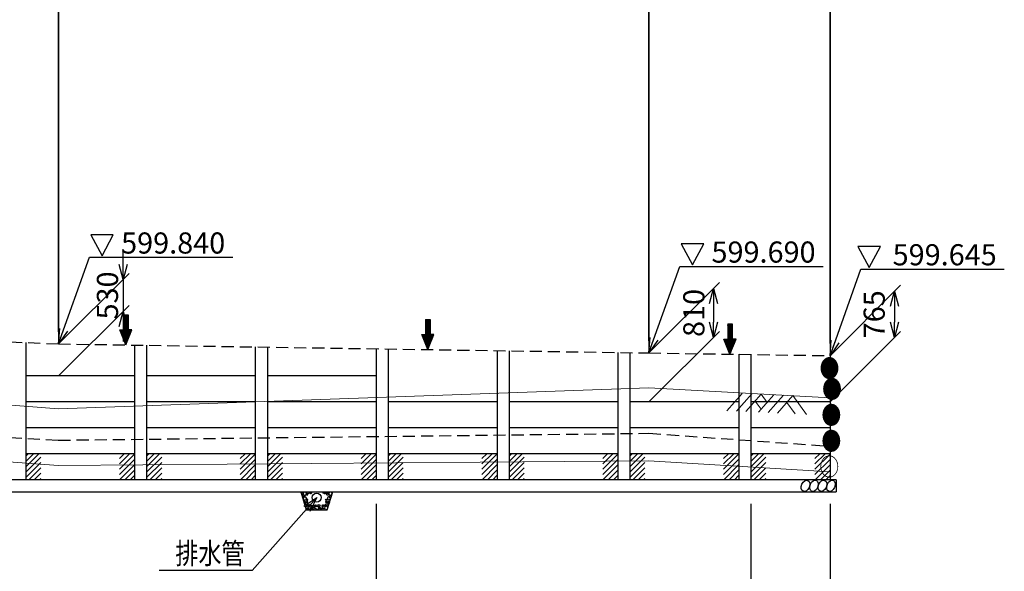
# Model space of a CAD drawing. Units: millimetres. Extents: x 2500613 to 5590118, y 556159 to 950813.
# Drawn here: x 2573394 to 2589690, y 567963 to 577100 of the extents above; entities that cross this region are included whole.
import ezdxf

# ---------------------------------------------------------------- set-up
doc = ezdxf.new("R2010")
doc.units = ezdxf.units.MM
doc.header["$LTSCALE"] = 20
doc.header["$MEASUREMENT"] = 0
doc.linetypes.add('DASHED', pattern=[0.75, 0.5, -0.25])
for name, color, linetype, lineweight in [('C-BGD', 7, 'Continuous', 13), ('C-STR', 1, 'Continuous', 25), ('C-STR-TXT', 7, 'Continuous', 25), ('D-STR', 1, 'Continuous', 25)]:
    doc.layers.add(name, color=color, linetype=linetype, lineweight=lineweight)
doc.layers.add('C-STR-DIM', color=7, linetype='Continuous')
doc.layers.add('D-STR-DIM', color=7, linetype='Continuous')
doc.styles.get("Standard").update_dxf_attribs({"font": 'MS Gothic.ttf'})
doc.dimstyles.new('GEO', dxfattribs={"dimscale": 100, "dimtxt": 3.5, "dimasz": 2.5, "dimexe": 1, "dimexo": 2, "dimgap": 1, "dimtad": 3, "dimdec": 0, "dimdsep": 46, "dimtxsty": 'Standard', "dimblk": 'OPEN30', "dimcen": 1.5, "dimclrd": 7, "dimclre": 7, "dimclrt": 7, "dimaunit": 1, "dimadec": 4, "dimazin": 0, "dimtfac": 1, "dimtdec": 0, "dimtmove": 2, "dimatfit": 3, "dimldrblk": 'OPEN30', "dimfxl": 0, "dimtvp": 1, "dimtolj": 1, "dimtzin": 0, "dimarcsym": 0})
doc.dimstyles.new('GEO0', dxfattribs={"dimscale": 100, "dimtxt": 3.5, "dimasz": 2.5, "dimexe": 1, "dimexo": 0, "dimgap": 1, "dimtad": 3, "dimdec": 0, "dimdsep": 46, "dimtxsty": 'Standard', "dimblk": 'OPEN30', "dimcen": 1.5, "dimclrd": 7, "dimclre": 7, "dimclrt": 7, "dimaunit": 1, "dimadec": 4, "dimazin": 0, "dimtfac": 1, "dimtdec": 0, "dimtmove": 2, "dimatfit": 3, "dimldrblk": 'OPEN30', "dimfxl": 0, "dimtvp": 1, "dimtolj": 1, "dimtzin": 0, "dimarcsym": 0})

# ---------------------------------------------------------------- blocks, each defined once
blk = doc.blocks.new('_Open30')
at = {"color": 0, "lineweight": -2}
for p, q in [((-1, 0.268), (0, 0)), ((0, 0), (-1, -0.268)), ((0, 0), (-1, 0))]:
    blk.add_line(p, q, dxfattribs=at)
blk = doc.blocks.new('*D84')
at = {"layer": 'C-STR-DIM', "color": 7, "lineweight": -2}
for p, q in [((2544734, 573189), (2544734, 579806)), ((2544984, 579706), (2573787, 579706)), ((2574037, 571929), (2574037, 579806))]:
    blk.add_line(p, q, dxfattribs=at)
at = {"layer": 'DEFPOINTS', "color": 0}
for p in [(2574037, 579706), (2544734, 572989), (2574037, 571729)]:
    blk.add_point(p, dxfattribs=at)
at = {"layer": 'C-STR-DIM', "color": 7, "lineweight": -2, "xscale": 250, "yscale": 250, "zscale": 250, "rotation": 180}
blk.add_blockref('_Open30', (2544734, 579706), dxfattribs=at)
at = {"layer": 'C-STR-DIM', "color": 7, "lineweight": -2, "xscale": 250, "yscale": 250, "zscale": 250}
blk.add_blockref('_Open30', (2574037, 579706), dxfattribs=at)
at = {"layer": 'C-STR-DIM', "color": 7, "insert": (2559386, 580013), "char_height": 350, "attachment_point": 5}
blk.add_mtext('\\A1;{\\f?? ????|b0|i0|c0|p49; }曲線区間 AR={\\f?? ????|b0|i0|c0|p49;129.6}m', dxfattribs=at)
blk = doc.blocks.new('*D85')
at = {"layer": 'C-STR-DIM', "color": 7, "lineweight": -2}
for p, q in [((2574037, 571929), (2574037, 579806)), ((2586556, 579706), (2574287, 579706)), ((2586806, 571734), (2586806, 579806))]:
    blk.add_line(p, q, dxfattribs=at)
at = {"layer": 'DEFPOINTS', "color": 0}
for p in [(2574037, 579706), (2574037, 571729), (2586806, 571534)]:
    blk.add_point(p, dxfattribs=at)
at = {"layer": 'C-STR-DIM', "color": 7, "lineweight": -2, "xscale": 250, "yscale": 250, "zscale": 250, "rotation": 180}
blk.add_blockref('_Open30', (2574037, 579706), dxfattribs=at)
at = {"layer": 'C-STR-DIM', "color": 7, "lineweight": -2, "xscale": 250, "yscale": 250, "zscale": 250}
blk.add_blockref('_Open30', (2586806, 579706), dxfattribs=at)
at = {"layer": 'C-STR-DIM', "color": 7, "insert": (2580422, 580013), "char_height": 350, "attachment_point": 5}
blk.add_mtext('\\A1;{\\f?? ????|b0|i0|c0|p49; }直線区間', dxfattribs=at)
blk = doc.blocks.new('*D87')
at = {"layer": 'C-STR-DIM', "color": 7, "lineweight": -2}
for p, q in [((2583808, 571779), (2583808, 580806)), ((2586806, 571734), (2586806, 580806)), ((2584058, 580706), (2586556, 580706))]:
    blk.add_line(p, q, dxfattribs=at)
at = {"layer": 'DEFPOINTS', "color": 0}
for p in [(2586806, 580706), (2583808, 571579), (2586806, 571534)]:
    blk.add_point(p, dxfattribs=at)
at = {"layer": 'C-STR-DIM', "color": 7, "lineweight": -2, "xscale": 250, "yscale": 250, "zscale": 250, "rotation": 180}
blk.add_blockref('_Open30', (2583808, 580706), dxfattribs=at)
at = {"layer": 'C-STR-DIM', "color": 7, "lineweight": -2, "xscale": 250, "yscale": 250, "zscale": 250}
blk.add_blockref('_Open30', (2586806, 580706), dxfattribs=at)
at = {"layer": 'C-STR-DIM', "color": 7, "insert": (2585307, 580981), "char_height": 350, "attachment_point": 5}
blk.add_mtext('\\A1;2998', dxfattribs=at)
blk = doc.blocks.new('*D88')
at = {"layer": 'C-STR-DIM', "color": 7, "lineweight": -2}
for p, q in [((2574037, 571929), (2574037, 580806)), ((2583808, 571779), (2583808, 580806)), ((2574287, 580706), (2583558, 580706))]:
    blk.add_line(p, q, dxfattribs=at)
at = {"layer": 'DEFPOINTS', "color": 0}
for p in [(2583808, 580706), (2574037, 571729), (2583808, 571579)]:
    blk.add_point(p, dxfattribs=at)
at = {"layer": 'C-STR-DIM', "color": 7, "lineweight": -2, "xscale": 250, "yscale": 250, "zscale": 250, "rotation": 180}
blk.add_blockref('_Open30', (2574037, 580706), dxfattribs=at)
at = {"layer": 'C-STR-DIM', "color": 7, "lineweight": -2, "xscale": 250, "yscale": 250, "zscale": 250}
blk.add_blockref('_Open30', (2583808, 580706), dxfattribs=at)
at = {"layer": 'C-STR-DIM', "color": 7, "insert": (2578923, 580981), "char_height": 350, "attachment_point": 5}
blk.add_mtext('\\A1;9771', dxfattribs=at)
blk = doc.blocks.new('*D89')
at = {"layer": 'C-STR-DIM', "color": 7, "lineweight": -2}
for p, q in [((2564244, 572349), (2564244, 580806)), ((2574037, 571929), (2574037, 580806)), ((2564494, 580706), (2573787, 580706))]:
    blk.add_line(p, q, dxfattribs=at)
at = {"layer": 'DEFPOINTS', "color": 0}
for p in [(2574037, 580706), (2564244, 572149), (2574037, 571729)]:
    blk.add_point(p, dxfattribs=at)
at = {"layer": 'C-STR-DIM', "color": 7, "lineweight": -2, "xscale": 250, "yscale": 250, "zscale": 250, "rotation": 180}
blk.add_blockref('_Open30', (2564244, 580706), dxfattribs=at)
at = {"layer": 'C-STR-DIM', "color": 7, "lineweight": -2, "xscale": 250, "yscale": 250, "zscale": 250}
blk.add_blockref('_Open30', (2574037, 580706), dxfattribs=at)
at = {"layer": 'C-STR-DIM', "color": 7, "insert": (2569141, 580981), "char_height": 350, "attachment_point": 5}
blk.add_mtext('\\A1;9793', dxfattribs=at)
blk = doc.blocks.new('*D111')
at = {"layer": 'C-STR-DIM', "color": 7, "linetype": 'Continuous', "lineweight": -2}
for p, q in [((2575105, 573047), (2575105, 573297)), ((2574037, 571729), (2575205, 572897)), ((2575105, 572797), (2575105, 572267)), ((2574037, 571199), (2575205, 572367)), ((2575105, 572017), (2575105, 571767))]:
    blk.add_line(p, q, dxfattribs=at)
at = {"layer": 'DEFPOINTS', "color": 0, "linetype": 'Continuous'}
for p in [(2575105, 572267), (2574037, 571729), (2574037, 571199)]:
    blk.add_point(p, dxfattribs=at)
at = {"layer": 'C-STR-DIM', "color": 7, "linetype": 'Continuous', "lineweight": -2, "xscale": 250, "yscale": 250, "zscale": 250}
for p, rotation in [((2575105, 572797), 270), ((2575105, 572267), 90)]:
    blk.add_blockref('_Open30', p, dxfattribs=dict(at, rotation=rotation))
at = {"layer": 'C-STR-DIM', "color": 7, "linetype": 'Continuous', "insert": (2574847, 572532), "char_height": 350, "attachment_point": 5, "rotation": 90}
blk.add_mtext('\\A1;530', dxfattribs=at)
blk = doc.blocks.new('sfdgdfg')
at = {"color": 7}
for p, q in [((-77318, -13109, -45), (-77692, -13109, -45)), ((-77692, -13109, -45), (-77505, -13456, -45)), ((-77505, -13456, -45), (-77318, -13109, -45))]:
    blk.add_line(p, q, dxfattribs=at)
blk = doc.blocks.new('*D112')
at = {"layer": 'C-STR-DIM', "color": 7, "linetype": 'Continuous', "lineweight": -2}
for p, q in [((2583808, 571579), (2584976, 572747)), ((2584876, 572397), (2584876, 572087)), ((2583808, 570769), (2584976, 571937))]:
    blk.add_line(p, q, dxfattribs=at)
at = {"layer": 'DEFPOINTS', "color": 0, "linetype": 'Continuous'}
for p in [(2584876, 571837), (2583808, 571579), (2583808, 570769)]:
    blk.add_point(p, dxfattribs=at)
at = {"layer": 'C-STR-DIM', "color": 7, "linetype": 'Continuous', "lineweight": -2, "xscale": 250, "yscale": 250, "zscale": 250}
for p, rotation in [((2584876, 572647), 90), ((2584876, 571837), 270)]:
    blk.add_blockref('_Open30', p, dxfattribs=dict(at, rotation=rotation))
at = {"layer": 'C-STR-DIM', "color": 7, "linetype": 'Continuous', "insert": (2584552, 572242), "char_height": 350, "attachment_point": 5, "rotation": 90}
blk.add_mtext('\\A1;810', dxfattribs=at)
blk = doc.blocks.new('*D113')
at = {"layer": 'C-STR-DIM', "color": 7, "linetype": 'Continuous', "lineweight": -2}
for p, q in [((2586806, 571534), (2587974, 572702)), ((2587874, 572352), (2587874, 572087)), ((2586806, 570769), (2587974, 571937))]:
    blk.add_line(p, q, dxfattribs=at)
at = {"layer": 'DEFPOINTS', "color": 0, "linetype": 'Continuous'}
for p in [(2587874, 571837), (2586806, 571534), (2586806, 570769)]:
    blk.add_point(p, dxfattribs=at)
at = {"layer": 'C-STR-DIM', "color": 7, "linetype": 'Continuous', "lineweight": -2, "xscale": 250, "yscale": 250, "zscale": 250}
for p, rotation in [((2587874, 572602), 90), ((2587874, 571837), 270)]:
    blk.add_blockref('_Open30', p, dxfattribs=dict(at, rotation=rotation))
at = {"layer": 'C-STR-DIM', "color": 7, "linetype": 'Continuous', "insert": (2587537, 572220), "char_height": 350, "attachment_point": 5, "rotation": 90}
blk.add_mtext('\\A1;765', dxfattribs=at)
blk = doc.blocks.new('*D128')
at = {"layer": 'C-STR-DIM', "color": 7, "lineweight": -2}
for p, q in [((2569494, 569079), (2569494, 557247)), ((2579294, 569079), (2579294, 557247)), ((2569744, 557347), (2579044, 557347))]:
    blk.add_line(p, q, dxfattribs=at)
at = {"layer": 'DEFPOINTS', "color": 0}
for p in [(2569494, 569279), (2579294, 569279), (2579294, 557347)]:
    blk.add_point(p, dxfattribs=at)
at = {"layer": 'C-STR-DIM', "color": 7, "lineweight": -2, "xscale": 250, "yscale": 250, "zscale": 250, "rotation": 180}
blk.add_blockref('_Open30', (2569494, 557347), dxfattribs=at)
at = {"layer": 'C-STR-DIM', "color": 7, "lineweight": -2, "xscale": 250, "yscale": 250, "zscale": 250}
blk.add_blockref('_Open30', (2579294, 557347), dxfattribs=at)
at = {"layer": 'C-STR-DIM', "color": 7, "insert": (2574394, 557622), "char_height": 350, "attachment_point": 5}
blk.add_mtext('\\A1;9800', dxfattribs=at)
blk = doc.blocks.new('*D129')
at = {"layer": 'C-STR-DIM', "color": 7, "lineweight": -2}
for p, q in [((2579294, 569079), (2579294, 557247)), ((2585494, 569079), (2585494, 557247)), ((2579544, 557347), (2585244, 557347))]:
    blk.add_line(p, q, dxfattribs=at)
at = {"layer": 'DEFPOINTS', "color": 0}
for p in [(2579294, 569279), (2585494, 569279), (2585494, 557347)]:
    blk.add_point(p, dxfattribs=at)
at = {"layer": 'C-STR-DIM', "color": 7, "lineweight": -2, "xscale": 250, "yscale": 250, "zscale": 250, "rotation": 180}
blk.add_blockref('_Open30', (2579294, 557347), dxfattribs=at)
at = {"layer": 'C-STR-DIM', "color": 7, "lineweight": -2, "xscale": 250, "yscale": 250, "zscale": 250}
blk.add_blockref('_Open30', (2585494, 557347), dxfattribs=at)
at = {"layer": 'C-STR-DIM', "color": 7, "insert": (2582394, 557622), "char_height": 350, "attachment_point": 5}
blk.add_mtext('\\A1;6200', dxfattribs=at)
blk = doc.blocks.new('*D130')
at = {"layer": 'C-STR-DIM', "color": 7, "lineweight": -2}
for p, q in [((2585494, 569079), (2585494, 557247)), ((2586806, 569079), (2586806, 557247)), ((2585744, 557347), (2586556, 557347))]:
    blk.add_line(p, q, dxfattribs=at)
at = {"layer": 'DEFPOINTS', "color": 0}
for p in [(2585494, 569279), (2586806, 569279), (2586806, 557347)]:
    blk.add_point(p, dxfattribs=at)
at = {"layer": 'C-STR-DIM', "color": 7, "lineweight": -2, "xscale": 250, "yscale": 250, "zscale": 250, "rotation": 180}
blk.add_blockref('_Open30', (2585494, 557347), dxfattribs=at)
at = {"layer": 'C-STR-DIM', "color": 7, "lineweight": -2, "xscale": 250, "yscale": 250, "zscale": 250}
blk.add_blockref('_Open30', (2586806, 557347), dxfattribs=at)
at = {"layer": 'C-STR-DIM', "color": 7, "insert": (2586150, 557622), "char_height": 350, "attachment_point": 5}
blk.add_mtext('\\A1;1312', dxfattribs=at)

msp = doc.modelspace()

# ---------------------------------------------------------------- linework, layer by layer
at = {"layer": 'C-BGD', "ltscale": 0.5}
for p, q in [((2585354, 570910.6), (2585100.5, 570621.9)), ((2585510.8, 570903.4), (2585257.3, 570614.7)), ((2585667.6, 570896.2), (2585414.1, 570607.5)), ((2585876.9, 570886.5), (2585623.4, 570597.9)), ((2585667.6, 570896.2), (2585766.2, 570760.5)), ((2586033.7, 570879.4), (2585780.2, 570590.7)), ((2586190.5, 570872.2), (2585937, 570583.5)), ((2586190.5, 570872.2), (2586416.5, 570561.5)), ((2585568.7, 570783.5), (2585667.3, 570647.9)), ((2586091.6, 570759.5), (2586229.4, 570570.1))]:
    msp.add_line(p, q, dxfattribs=at)
at = {"layer": 'C-BGD'}
msp.add_lwpolyline([(2523494.3, 573154.2), (2524465.3, 572886.2), (2527436.3, 571123.3), (2530522.3, 572678.3), (2534648.3, 572550.7), (2544734.3, 571637.8), (2554508.3, 570972.6), (2564244.3, 571416.1), (2574037.3, 570656.1), (2583808.3, 571003), (2586806.3, 570837.2)], dxfattribs=at)
at = {"layer": 'C-BGD', "color": 6}
msp.add_lwpolyline([(2523494.3, 571581.5), (2524465.3, 571228.8), (2527436.3, 570277.9), (2530522.3, 571405.9), (2534648.3, 571012.4), (2544734.3, 570524), (2554508.3, 569766), (2564244.3, 570432), (2574037.3, 569713.2), (2583808.3, 569791.9), (2586806.3, 569612.4)], dxfattribs=at)
at = {"layer": 'C-STR'}
for p, q in [((2573494.3, 569693.3), (2573710.4, 569909.4)), ((2573494.3, 569781.7), (2573622, 569909.4)), ((2573494.3, 569870.1), (2573533.6, 569909.4)), ((2575044.3, 569740.7), (2575213, 569909.4)), ((2575044.3, 569829.1), (2575124.6, 569909.4)), ((2575044.3, 569652.3), (2575294.3, 569902.3)), ((2575494.3, 569693.3), (2575710.4, 569909.4)), ((2575494.3, 569781.7), (2575622, 569909.4)), ((2575494.3, 569870.1), (2575533.6, 569909.4)), ((2577044.3, 569740.7), (2577213, 569909.4)), ((2577044.3, 569829.1), (2577124.6, 569909.4)), ((2577044.3, 569652.3), (2577294.3, 569902.3)), ((2577494.3, 569693.3), (2577710.4, 569909.4)), ((2577494.3, 569781.7), (2577622, 569909.4)), ((2577494.3, 569870.1), (2577533.6, 569909.4)), ((2579044.3, 569740.7), (2579213, 569909.4)), ((2579044.3, 569829.1), (2579124.6, 569909.4)), ((2579044.3, 569652.3), (2579294.3, 569902.3)), ((2579494.3, 569871.1), (2579532.6, 569909.4)), ((2579494.3, 569782.7), (2579621, 569909.4)), ((2579494.3, 569694.3), (2579709.4, 569909.4)), ((2581043.3, 569829.1), (2581123.6, 569909.4)), ((2581043.3, 569740.7), (2581212, 569909.4)), ((2581043.3, 569652.3), (2581293.3, 569902.3)), ((2581494.3, 569871.1), (2581532.6, 569909.4)), ((2581494.3, 569782.7), (2581621, 569909.4)), ((2581494.3, 569694.3), (2581709.4, 569909.4)), ((2583043.3, 569829.1), (2583123.6, 569909.4)), ((2583043.3, 569740.7), (2583212, 569909.4)), ((2583043.3, 569652.3), (2583293.3, 569902.3)), ((2583494.3, 569871.1), (2583532.6, 569909.4)), ((2583494.3, 569782.7), (2583621, 569909.4)), ((2583494.3, 569694.3), (2583709.4, 569909.4)), ((2585043.3, 569829.1), (2585123.6, 569909.4)), ((2585043.3, 569740.7), (2585212, 569909.4)), ((2585043.3, 569652.3), (2585293.3, 569902.3)), ((2585494.3, 569870.1), (2585533.6, 569909.4)), ((2585494.3, 569781.7), (2585622, 569909.4)), ((2585494.3, 569693.3), (2585710.4, 569909.4)), ((2586556.3, 569829.1), (2586636.6, 569909.4)), ((2586556.3, 569740.7), (2586725, 569909.4)), ((2586556.3, 569652.3), (2586806.3, 569902.3)), ((2573494.3, 569604.9), (2573744.3, 569854.9)), ((2573494.3, 569516.5), (2573744.3, 569766.5)), ((2575044.3, 569563.9), (2575294.3, 569813.9)), ((2575048.1, 569479.4), (2575294.3, 569725.5)), ((2575494.3, 569604.9), (2575744.3, 569854.9)), ((2575494.3, 569516.5), (2575744.3, 569766.5)), ((2577044.3, 569563.9), (2577294.3, 569813.9)), ((2577048.1, 569479.4), (2577294.3, 569725.5)), ((2577494.3, 569604.9), (2577744.3, 569854.9)), ((2577494.3, 569516.5), (2577744.3, 569766.5)), ((2579044.3, 569563.9), (2579294.3, 569813.9)), ((2579048.1, 569479.4), (2579294.3, 569725.5)), ((2579493.3, 569604.9), (2579743.3, 569854.9)), ((2579493.3, 569516.5), (2579743.3, 569766.5)), ((2581043.3, 569563.9), (2581293.3, 569813.9)), ((2581047.1, 569479.4), (2581293.3, 569725.5)), ((2581494.3, 569605.9), (2581743.3, 569854.9)), ((2581494.3, 569517.5), (2581743.3, 569766.5)), ((2583043.3, 569563.9), (2583293.3, 569813.9)), ((2583047.1, 569479.4), (2583293.3, 569725.5)), ((2583494.3, 569605.9), (2583743.3, 569854.9)), ((2583494.3, 569517.5), (2583743.3, 569766.5)), ((2585043.3, 569563.9), (2585293.3, 569813.9)), ((2585047.1, 569479.4), (2585293.3, 569725.5)), ((2585494.3, 569604.9), (2585744.3, 569854.9)), ((2585494.3, 569516.5), (2585744.3, 569766.5)), ((2586556.3, 569563.9), (2586806.3, 569813.9)), ((2586560.1, 569479.4), (2586806.3, 569725.5)), ((2573545.5, 569479.4), (2573744.3, 569678.1)), ((2573633.9, 569479.4), (2573744.3, 569589.8)), ((2575136.5, 569479.4), (2575294.3, 569637.2)), ((2575224.9, 569479.4), (2575294.3, 569548.8)), ((2575545.5, 569479.4), (2575744.3, 569678.1)), ((2575633.9, 569479.4), (2575744.3, 569589.8)), ((2577136.5, 569479.4), (2577294.3, 569637.2)), ((2577224.9, 569479.4), (2577294.3, 569548.8)), ((2577545.5, 569479.4), (2577744.3, 569678.1)), ((2577633.9, 569479.4), (2577744.3, 569589.8)), ((2579136.5, 569479.4), (2579294.3, 569637.2)), ((2579224.9, 569479.4), (2579294.3, 569548.8)), ((2579544.5, 569479.4), (2579743.3, 569678.1)), ((2579632.9, 569479.4), (2579743.3, 569589.8)), ((2581135.5, 569479.4), (2581293.3, 569637.2)), ((2581223.9, 569479.4), (2581293.3, 569548.8)), ((2581544.5, 569479.4), (2581743.3, 569678.1)), ((2581632.9, 569479.4), (2581743.3, 569589.8)), ((2583135.5, 569479.4), (2583293.3, 569637.2)), ((2583223.9, 569479.4), (2583293.3, 569548.8)), ((2583544.5, 569479.4), (2583743.3, 569678.1)), ((2583632.9, 569479.4), (2583743.3, 569589.8)), ((2585135.5, 569479.4), (2585293.3, 569637.2)), ((2585223.9, 569479.4), (2585293.3, 569548.8)), ((2585545.5, 569479.4), (2585744.3, 569678.1)), ((2585633.9, 569479.4), (2585744.3, 569589.8)), ((2586648.5, 569479.4), (2586806.3, 569637.2)), ((2586736.9, 569479.4), (2586806.3, 569548.8)), ((2573722.3, 569479.4), (2573744.3, 569501.4)), ((2575722.3, 569479.4), (2575744.3, 569501.4)), ((2577722.3, 569479.4), (2577744.3, 569501.4)), ((2579721.3, 569479.4), (2579743.3, 569501.4)), ((2581721.3, 569479.4), (2581743.3, 569501.4)), ((2583721.3, 569479.4), (2583743.3, 569501.4)), ((2585722.3, 569479.4), (2585744.3, 569501.4)), ((2586906.3, 569479.4), (2586906.3, 569279.4)), ((2578045.2, 569279.4), (2578135.2, 568979.4)), ((2578045.2, 569279.4), (2578575.2, 569279.4)), ((2578055.5, 569261.2), (2578059.9, 569268)), ((2578059.9, 569251.4), (2578055.5, 569261.2)), ((2578074.7, 569269.6), (2578059.9, 569268)), ((2578059.9, 569251.4), (2578068.8, 569247.3)), ((2578068.8, 569247.3), (2578078.2, 569249.1)), ((2578082.4, 569226.5), (2578073.1, 569222.6)), ((2578073.1, 569222.6), (2578073.8, 569217.8)), ((2578082.8, 569264.6), (2578074.7, 569269.6)), ((2578078.2, 569249.1), (2578081.4, 569252.4)), ((2578081.4, 569252.4), (2578083.8, 569260.3)), ((2578111.6, 569221.1), (2578082.4, 569226.5)), ((2578083.8, 569260.3), (2578082.8, 569264.6)), ((2578090.4, 569249.7), (2578095.6, 569268.1)), ((2578097.1, 569231.4), (2578090.4, 569249.7)), ((2578095.6, 569268.1), (2578102.7, 569274.1)), ((2578097.1, 569231.4), (2578115.8, 569220.9)), ((2578102.7, 569274.1), (2578118.8, 569277.5)), ((2578115.8, 569220.9), (2578130.1, 569228.6)), ((2578118.8, 569277.5), (2578127.1, 569274.8)), ((2578127.1, 569274.8), (2578135.9, 569257.8)), ((2578135.9, 569257.8), (2578130.1, 569228.6)), ((2578135.7, 569240.8), (2578140.2, 569247.5)), ((2578140.2, 569231), (2578135.7, 569240.8)), ((2578154.9, 569249.2), (2578140.2, 569247.5)), ((2578140.2, 569231), (2578149, 569226.9)), ((2578150.5, 569274), (2578141.2, 569270.1)), ((2578141.2, 569270.1), (2578141.9, 569265.2)), ((2578141.9, 569265.2), (2578151.9, 569255.6)), ((2578149, 569226.9), (2578158.4, 569228.7)), ((2578179.8, 569268.6), (2578150.5, 569274)), ((2578151.9, 569255.6), (2578160.8, 569251.9)), ((2578163.1, 569244.1), (2578154.9, 569249.2)), ((2578158.4, 569228.7), (2578161.7, 569232)), ((2578160.8, 569251.9), (2578171.2, 569251.4)), ((2578161.7, 569232), (2578164.1, 569239.8)), ((2578164.1, 569239.8), (2578163.1, 569244.1)), ((2578171.2, 569251.4), (2578185.5, 569256.7)), ((2578188.1, 569261.4), (2578179.8, 569268.6)), ((2578185.5, 569256.7), (2578188.1, 569261.4)), ((2578192.1, 569267.6), (2578193.8, 569271.7)), ((2578196, 569257.4), (2578192.1, 569267.6)), ((2578193.8, 569271.7), (2578200.5, 569277.1)), ((2578208.6, 569250.3), (2578196, 569257.4)), ((2578200.5, 569277.1), (2578205.5, 569278.3)), ((2578205.5, 569278.3), (2578216.6, 569273.7)), ((2578208.6, 569250.3), (2578220.2, 569249.1)), ((2578216.6, 569273.7), (2578226.2, 569258.5)), ((2578220.2, 569249.1), (2578226.2, 569258.5)), ((2578415.5, 569268), (2578417.2, 569272.1)), ((2578419.4, 569257.8), (2578415.5, 569268)), ((2578417.2, 569272.1), (2578424, 569277.5)), ((2578432, 569250.6), (2578419.4, 569257.8)), ((2578424, 569277.5), (2578429, 569278.6)), ((2578429, 569278.6), (2578440, 569274)), ((2578432, 569250.6), (2578443.6, 569249.4)), ((2578440, 569274), (2578449.6, 569258.8)), ((2578443.6, 569249.4), (2578449.6, 569258.8)), ((2578448.6, 569267.9), (2578453.1, 569274.7)), ((2578453.1, 569258.1), (2578448.6, 569267.9)), ((2578467.9, 569276.3), (2578453.1, 569274.7)), ((2578453.1, 569258.1), (2578461.9, 569254)), ((2578461.9, 569254), (2578471.3, 569255.8)), ((2578475.8, 569250.1), (2578466.5, 569246.2)), ((2578466.5, 569246.2), (2578467.2, 569241.4)), ((2578467.2, 569241.4), (2578477.2, 569231.7)), ((2578476, 569271.3), (2578467.9, 569276.3)), ((2578471.3, 569255.8), (2578474.6, 569259.1)), ((2578474.6, 569259.1), (2578477, 569267)), ((2578505, 569244.7), (2578475.8, 569250.1)), ((2578477, 569267), (2578476, 569271.3)), ((2578477.2, 569231.7), (2578486.1, 569228.1)), ((2578482.7, 569265.1), (2578487.1, 569271.9)), ((2578487.1, 569255.3), (2578482.7, 569265.1)), ((2578485.2, 568979.4), (2578575.2, 569279.4)), ((2578486.1, 569228.1), (2578496.5, 569227.6)), ((2578501.9, 569273.6), (2578487.1, 569271.9)), ((2578487.1, 569255.3), (2578496, 569251.2)), ((2578496, 569251.2), (2578505.4, 569253)), ((2578496.5, 569227.6), (2578510.8, 569232.9)), ((2578510, 569268.5), (2578501.9, 569273.6)), ((2578513.3, 569237.5), (2578505, 569244.7)), ((2578505.4, 569253), (2578508.6, 569256.4)), ((2578508.6, 569256.4), (2578511, 569264.2)), ((2578511, 569264.2), (2578510, 569268.5)), ((2578510.8, 569232.9), (2578513.3, 569237.5)), ((2578512.6, 569251.1), (2578517.7, 569269.5)), ((2578519.2, 569232.8), (2578512.6, 569251.1)), ((2578517.7, 569269.5), (2578524.9, 569275.5)), ((2578519.2, 569232.8), (2578538, 569222.3)), ((2578524.9, 569275.5), (2578541, 569278.9)), ((2578538, 569222.3), (2578552.3, 569230)), ((2578541, 569278.9), (2578549.3, 569276.2)), ((2578549.3, 569276.2), (2578558, 569259.2)), ((2578558, 569259.2), (2578552.3, 569230)), ((2578073.8, 569217.8), (2578083.8, 569208.1)), ((2578083.8, 569208.1), (2578092.7, 569204.5)), ((2578088.9, 569168.3), (2578094.1, 569186.7)), ((2578095.6, 569150), (2578088.9, 569168.3)), ((2578092.7, 569204.5), (2578103.1, 569204)), ((2578094.1, 569186.7), (2578101.3, 569192.6)), ((2578095.6, 569150), (2578114.4, 569139.5)), ((2578104, 569123.1), (2578100.4, 569112.8)), ((2578100.4, 569112.8), (2578105.9, 569083.6)), ((2578101.3, 569192.6), (2578117.3, 569196.1)), ((2578103.1, 569204), (2578117.3, 569209.3)), ((2578109.3, 569122.4), (2578104, 569123.1)), ((2578105.9, 569083.6), (2578112.9, 569076.3)), ((2578119.4, 569111), (2578109.3, 569122.4)), ((2578119.9, 569213.9), (2578111.6, 569221.1)), ((2578112.9, 569076.3), (2578117.2, 569078.8)), ((2578114.4, 569139.5), (2578128.6, 569147.2)), ((2578117.2, 569078.8), (2578122.6, 569091.5)), ((2578117.3, 569209.3), (2578119.9, 569213.9)), ((2578117.3, 569196.1), (2578125.7, 569193.4)), ((2578118.8, 569066.3), (2578127.1, 569073.4)), ((2578121.4, 569061.6), (2578118.8, 569066.3)), ((2578122.7, 569101.1), (2578119.4, 569111)), ((2578135.6, 569056.3), (2578121.4, 569061.6)), ((2578122.6, 569091.5), (2578122.7, 569101.1)), ((2578125.7, 569193.4), (2578134.4, 569176.3)), ((2578127.1, 569073.4), (2578156.3, 569078.8)), ((2578134.4, 569176.3), (2578128.6, 569147.2)), ((2578132.9, 569114), (2578137.3, 569120.8)), ((2578137.3, 569104.2), (2578132.9, 569114)), ((2578134.9, 569151.3), (2578139.3, 569158.1)), ((2578139.3, 569141.5), (2578134.9, 569151.3)), ((2578152.1, 569122.4), (2578137.3, 569120.8)), ((2578137.3, 569104.2), (2578146.2, 569100.1)), ((2578154.1, 569159.7), (2578139.3, 569158.1)), ((2578139.3, 569141.5), (2578148.2, 569137.4)), ((2578154.9, 569060.4), (2578146, 569056.8)), ((2578146.2, 569100.1), (2578155.5, 569101.9)), ((2578148.2, 569137.4), (2578157.6, 569139.2)), ((2578160.2, 569117.3), (2578152.1, 569122.4)), ((2578162.2, 569154.6), (2578154.1, 569159.7)), ((2578164.9, 569070.1), (2578154.9, 569060.4)), ((2578155.5, 569101.9), (2578158.8, 569105.2)), ((2578156.3, 569078.8), (2578165.6, 569075)), ((2578157.6, 569139.2), (2578160.8, 569142.5)), ((2578158.8, 569105.2), (2578161.2, 569113.1)), ((2578161.2, 569113.1), (2578160.2, 569117.3)), ((2578160.8, 569142.5), (2578163.2, 569150.4)), ((2578163.2, 569150.4), (2578162.2, 569154.6)), ((2578165.6, 569075), (2578164.9, 569070.1)), ((2578186.2, 569062.6), (2578175.1, 569058)), ((2578191.2, 569061.4), (2578186.2, 569062.6)), ((2578198, 569056), (2578191.2, 569061.4)), ((2578248.5, 569051.4), (2578256.8, 569058.5)), ((2578256.8, 569058.5), (2578286.1, 569063.9)), ((2578286.1, 569063.9), (2578295.4, 569060)), ((2578295.4, 569060), (2578294.7, 569055.2)), ((2578334.4, 569063.9), (2578325.1, 569060)), ((2578325.1, 569060), (2578325.8, 569055.2)), ((2578363.7, 569058.5), (2578334.4, 569063.9)), ((2578372, 569051.4), (2578363.7, 569058.5)), ((2578422.5, 569056), (2578429.3, 569061.4)), ((2578429.3, 569061.4), (2578434.3, 569062.6)), ((2578434.3, 569062.6), (2578445.4, 569058)), ((2578464.2, 569078.8), (2578454.9, 569075)), ((2578454.9, 569075), (2578455.6, 569070.1)), ((2578455.6, 569070.1), (2578465.6, 569060.4)), ((2578457.3, 569150.4), (2578458.3, 569154.6)), ((2578459.7, 569142.5), (2578457.3, 569150.4)), ((2578458.3, 569154.6), (2578466.4, 569159.7)), ((2578459.3, 569113.1), (2578460.3, 569117.3)), ((2578461.7, 569105.2), (2578459.3, 569113.1)), ((2578462.9, 569139.2), (2578459.7, 569142.5)), ((2578460.3, 569117.3), (2578468.4, 569122.4)), ((2578465, 569101.9), (2578461.7, 569105.2)), ((2578472.3, 569137.4), (2578462.9, 569139.2)), ((2578493.4, 569073.4), (2578464.2, 569078.8)), ((2578474.3, 569100.1), (2578465, 569101.9)), ((2578465.6, 569060.4), (2578474.4, 569056.8)), ((2578466.4, 569159.7), (2578481.2, 569158.1)), ((2578468.4, 569122.4), (2578483.2, 569120.8)), ((2578481.2, 569141.5), (2578472.3, 569137.4)), ((2578483.2, 569104.2), (2578474.3, 569100.1)), ((2578485.6, 569151.3), (2578481.2, 569158.1)), ((2578481.2, 569141.5), (2578485.6, 569151.3)), ((2578487.6, 569114), (2578483.2, 569120.8)), ((2578483.2, 569104.2), (2578487.6, 569114)), ((2578484.9, 569056.3), (2578499.1, 569061.6)), ((2578494.8, 569193.4), (2578486.1, 569176.3)), ((2578486.1, 569176.3), (2578491.8, 569147.2)), ((2578506.1, 569139.5), (2578491.8, 569147.2)), ((2578501.7, 569066.3), (2578493.4, 569073.4)), ((2578503.1, 569196.1), (2578494.8, 569193.4)), ((2578497.8, 569101.1), (2578501.1, 569111)), ((2578497.9, 569091.5), (2578497.8, 569101.1)), ((2578503.3, 569078.8), (2578497.9, 569091.5)), ((2578499.1, 569061.6), (2578501.7, 569066.3)), ((2578501.1, 569111), (2578511.2, 569122.4)), ((2578519.2, 569192.6), (2578503.1, 569196.1)), ((2578507.6, 569076.3), (2578503.3, 569078.8)), ((2578524.9, 569150), (2578506.1, 569139.5)), ((2578514.6, 569083.6), (2578507.6, 569076.3)), ((2578511.2, 569122.4), (2578516.5, 569123.1)), ((2578520.1, 569112.8), (2578514.6, 569083.6)), ((2578516.5, 569123.1), (2578520.1, 569112.8)), ((2578518.7, 569209.3), (2578523.1, 569216.1)), ((2578523.1, 569199.5), (2578518.7, 569209.3)), ((2578526.4, 569186.7), (2578519.2, 569192.6)), ((2578537.9, 569217.7), (2578523.1, 569216.1)), ((2578523.1, 569199.5), (2578531.9, 569195.4)), ((2578524.9, 569150), (2578531.5, 569168.3)), ((2578531.5, 569168.3), (2578526.4, 569186.7)), ((2578531.9, 569195.4), (2578541.3, 569197.2)), ((2578546, 569212.7), (2578537.9, 569217.7)), ((2578541.3, 569197.2), (2578544.6, 569200.5)), ((2578544.6, 569200.5), (2578547, 569208.4)), ((2578547, 569208.4), (2578546, 569212.7)), ((2578138, 569036.6), (2578129.3, 569019.5)), ((2578129.3, 569019.5), (2578135, 568990.3)), ((2578149.3, 568982.7), (2578135, 568990.3)), ((2578135.2, 568979.4), (2578485.2, 568979.4)), ((2578146, 569056.8), (2578135.6, 569056.3)), ((2578146.3, 569039.3), (2578138, 569036.6)), ((2578162.4, 569035.8), (2578146.3, 569039.3)), ((2578168.1, 568993.2), (2578149.3, 568982.7)), ((2578169.5, 569029.9), (2578162.4, 569035.8)), ((2578175.1, 569058), (2578165.6, 569042.8)), ((2578171.6, 569033.4), (2578165.6, 569042.8)), ((2578168.1, 568993.2), (2578174.7, 569011.5)), ((2578174.7, 569011.5), (2578169.5, 569029.9)), ((2578183.2, 569034.6), (2578171.6, 569033.4)), ((2578183.2, 569034.6), (2578195.7, 569041.7)), ((2578184.5, 568993.2), (2578192.8, 569000.3)), ((2578187.1, 568988.5), (2578184.5, 568993.2)), ((2578201.4, 568983.2), (2578187.1, 568988.5)), ((2578192.8, 569000.3), (2578222.1, 569005.7)), ((2578195.7, 569041.7), (2578199.7, 569051.9)), ((2578199.7, 569051.9), (2578198, 569056)), ((2578211.8, 568983.7), (2578201.4, 568983.2)), ((2578203.1, 569034.5), (2578206.5, 569044.4)), ((2578203.3, 569024.9), (2578203.1, 569034.5)), ((2578208.7, 569012.1), (2578203.3, 569024.9)), ((2578206.5, 569044.4), (2578216.6, 569055.8)), ((2578213, 569009.7), (2578208.7, 569012.1)), ((2578220.7, 568987.3), (2578211.8, 568983.7)), ((2578220, 569016.9), (2578213, 569009.7)), ((2578216.6, 569055.8), (2578221.9, 569056.5)), ((2578225.5, 569046.1), (2578220, 569016.9)), ((2578230.6, 568997), (2578220.7, 568987.3)), ((2578221.9, 569056.5), (2578225.5, 569046.1)), ((2578222.1, 569005.7), (2578231.3, 569001.8)), ((2578231.3, 569001.8), (2578230.6, 568997)), ((2578243.6, 569006.4), (2578247, 569016.3)), ((2578243.8, 568996.8), (2578243.6, 569006.4)), ((2578249.2, 568984), (2578243.8, 568996.8)), ((2578247, 569016.3), (2578257.1, 569027.7)), ((2578251.1, 569046.7), (2578248.5, 569051.4)), ((2578253.5, 568981.6), (2578249.2, 568984)), ((2578265.4, 569041.4), (2578251.1, 569046.7)), ((2578260.5, 568988.9), (2578253.5, 568981.6)), ((2578257.1, 569027.7), (2578262.4, 569028.4)), ((2578266, 569018.1), (2578260.5, 568988.9)), ((2578262.4, 569028.4), (2578266, 569018.1)), ((2578275.8, 569041.9), (2578265.4, 569041.4)), ((2578284.7, 569045.5), (2578275.8, 569041.9)), ((2578277.6, 569022.3), (2578281, 569030.5)), ((2578285.5, 569001.9), (2578277.6, 569022.3)), ((2578281, 569030.5), (2578294.6, 569041.3)), ((2578307.9, 569058.4), (2578282, 569043.4)), ((2578294.7, 569055.2), (2578284.7, 569045.5)), ((2578310.6, 568987.6), (2578285.5, 569001.9)), ((2578307.9, 569058.4), (2578292.9, 569032.4)), ((2578294.6, 569041.3), (2578304.6, 569043.5)), ((2578304.6, 569043.5), (2578326.7, 569034.4)), ((2578310.6, 568987.6), (2578333.8, 568985.2)), ((2578325.8, 569055.2), (2578335.8, 569045.5)), ((2578326.7, 569034.4), (2578345.8, 569004)), ((2578333.8, 568985.2), (2578345.8, 569004)), ((2578335.8, 569045.5), (2578344.7, 569041.9)), ((2578344.7, 569041.9), (2578355.1, 569041.4)), ((2578358.1, 569028.4), (2578354.5, 569018.1)), ((2578354.5, 569018.1), (2578360, 568988.9)), ((2578355.1, 569041.4), (2578369.4, 569046.7)), ((2578363.4, 569027.7), (2578358.1, 569028.4)), ((2578360, 568988.9), (2578367, 568981.6)), ((2578373.5, 569016.3), (2578363.4, 569027.7)), ((2578367, 568981.6), (2578371.3, 568984)), ((2578369.4, 569046.7), (2578372, 569051.4)), ((2578371.3, 568984), (2578376.7, 568996.8)), ((2578376.8, 569006.4), (2578373.5, 569016.3)), ((2578376.7, 568996.8), (2578376.8, 569006.4)), ((2578398.4, 569005.7), (2578389.1, 569001.8)), ((2578389.1, 569001.8), (2578389.9, 568997)), ((2578389.9, 568997), (2578399.8, 568987.3)), ((2578398.6, 569056.5), (2578395, 569046.1)), ((2578395, 569046.1), (2578400.5, 569016.9)), ((2578427.7, 569000.3), (2578398.4, 569005.7)), ((2578403.9, 569055.8), (2578398.6, 569056.5)), ((2578399.8, 568987.3), (2578408.7, 568983.7)), ((2578400.5, 569016.9), (2578407.5, 569009.7)), ((2578414, 569044.4), (2578403.9, 569055.8)), ((2578407.5, 569009.7), (2578411.8, 569012.1)), ((2578408.7, 568983.7), (2578419.1, 568983.2)), ((2578411.8, 569012.1), (2578417.2, 569024.9)), ((2578417.3, 569034.5), (2578414, 569044.4)), ((2578417.2, 569024.9), (2578417.3, 569034.5)), ((2578419.1, 568983.2), (2578433.4, 568988.5)), ((2578420.8, 569051.9), (2578422.5, 569056)), ((2578424.8, 569041.7), (2578420.8, 569051.9)), ((2578437.3, 569034.6), (2578424.8, 569041.7)), ((2578436, 568993.2), (2578427.7, 569000.3)), ((2578433.4, 568988.5), (2578436, 568993.2)), ((2578437.3, 569034.6), (2578448.9, 569033.4)), ((2578445.4, 569058), (2578454.9, 569042.8)), ((2578445.8, 569011.5), (2578451, 569029.9)), ((2578452.4, 568993.2), (2578445.8, 569011.5)), ((2578448.9, 569033.4), (2578454.9, 569042.8)), ((2578451, 569029.9), (2578458.1, 569035.8)), ((2578452.4, 568993.2), (2578471.2, 568982.7)), ((2578458.1, 569035.8), (2578474.2, 569039.3)), ((2578471.2, 568982.7), (2578485.5, 568990.3)), ((2578474.2, 569039.3), (2578482.5, 569036.6)), ((2578474.4, 569056.8), (2578484.9, 569056.3)), ((2578482.5, 569036.6), (2578491.2, 569019.5)), ((2578491.2, 569019.5), (2578485.5, 568990.3))]:
    msp.add_line(p, q, dxfattribs=at)
at = {"layer": 'C-STR', "linetype": 'DASHED', "ltscale": 20}
msp.add_lwpolyline([(2523494.3, 574502), (2524465.3, 574419.4), (2527436.3, 574149.4), (2530522.3, 573879.4), (2534648.3, 573519.4), (2544734.3, 572989.4), (2554508.3, 572559.4), (2564244.3, 572149.4), (2574037.3, 571729.4), (2583808.3, 571579.4), (2586806.3, 571534.5)], dxfattribs=at)
at = {"layer": 'C-STR', "color": 7, "linetype": 'DASHED', "ltscale": 20}
msp.add_lwpolyline([(2523494.3, 572038.2), (2524465.3, 571676.4), (2527436.3, 570409.4), (2530522.3, 571441.8), (2534648.3, 571450.6), (2544734.3, 571009.5), (2554508.3, 570214.4), (2564244.3, 570685), (2574037.3, 570134.3), (2583808.3, 570249.4), (2586806.3, 570033.8)], dxfattribs=at)
at = {"layer": 'C-STR'}
msp.add_lwpolyline([(2586906.3, 569479.4), (2569494.3, 569479.4), (2569394.3, 569479.4), (2569394.3, 569279.4), (2586906.3, 569279.4)], dxfattribs=at)
msp.add_circle((2578310.2, 569184.4), 75, dxfattribs=at)
for centre in [(2586401.2, 569379.4), (2586541.2, 569379.4), (2586681.2, 569379.4), (2586821.2, 569379.4)]:
    msp.add_ellipse(centre, major_axis=(-40.1, -90), ratio=0.6618822, dxfattribs=at)
at = {"layer": 'C-STR-DIM'}
for p, q in [((2574037.3, 583458.1), (2574037.3, 571729.4)), ((2583808.3, 583458.1), (2583808.3, 571579.4)), ((2586806.3, 583458.1), (2586806.3, 571534.5))]:
    msp.add_line(p, q, dxfattribs=at)
at = {"layer": 'D-STR'}
for p, q in [((2573494.3, 571752.6), (2573494.3, 569479.4)), ((2575294.3, 571710.1), (2575294.3, 569479.4)), ((2575494.3, 571707), (2575494.3, 569479.4)), ((2577294.3, 571679.4), (2577294.3, 569479.4)), ((2577494.3, 571676.3), (2577494.3, 569479.4)), ((2579294.3, 571648.7), (2579294.3, 569479.4)), ((2579494.3, 571645.6), (2579494.3, 569479.4)), ((2581294.3, 571618), (2581294.3, 569479.4)), ((2581494.3, 571614.9), (2581494.3, 569479.4)), ((2583294.3, 571587.2), (2583294.3, 569479.4)), ((2583494.3, 571584.2), (2583494.3, 569479.4)), ((2585294.3, 571557.1), (2585294.3, 569479.4)), ((2585494.3, 571554.1), (2585494.3, 569479.4)), ((2586806.3, 571534.5), (2586806.3, 569479.4)), ((2575294.3, 571199.4), (2573494.3, 571199.4)), ((2577294.3, 571199.4), (2575494.3, 571199.4)), ((2579294.3, 571199.4), (2577494.3, 571199.4)), ((2575294.3, 570769.4), (2573494.3, 570769.4)), ((2577294.3, 570769.4), (2575494.3, 570769.4)), ((2579294.3, 570769.4), (2577494.3, 570769.4)), ((2581294.3, 570769.4), (2579494.3, 570769.4)), ((2583294.3, 570769.4), (2581494.3, 570769.4)), ((2585294.3, 570769.4), (2583494.3, 570769.4)), ((2586806.3, 570769.4), (2585494.3, 570769.4)), ((2575294.3, 570339.4), (2573494.3, 570339.4)), ((2577294.3, 570339.4), (2575494.3, 570339.4)), ((2579294.3, 570339.4), (2577494.3, 570339.4)), ((2581294.3, 570339.4), (2579494.3, 570339.4)), ((2583294.3, 570339.4), (2581494.3, 570339.4)), ((2585294.3, 570339.4), (2583494.3, 570339.4)), ((2586806.3, 570339.4), (2585494.3, 570339.4)), ((2575294.3, 569909.4), (2573494.3, 569909.4)), ((2577294.3, 569909.4), (2575494.3, 569909.4)), ((2579294.3, 569909.4), (2577494.3, 569909.4)), ((2581294.3, 569909.4), (2579494.3, 569909.4)), ((2583294.3, 569909.4), (2581494.3, 569909.4)), ((2585294.3, 569909.4), (2583494.3, 569909.4)), ((2586806.3, 569909.4), (2585494.3, 569909.4)), ((2575294.3, 569479.4), (2573494.3, 569479.4)), ((2577294.3, 569479.4), (2575494.3, 569479.4)), ((2579294.3, 569479.4), (2577494.3, 569479.4)), ((2581294.3, 569479.4), (2579494.3, 569479.4)), ((2583294.3, 569479.4), (2581494.3, 569479.4)), ((2585294.3, 569479.4), (2583494.3, 569479.4)), ((2586806.3, 569479.4), (2585494.3, 569479.4))]:
    msp.add_line(p, q, dxfattribs=at)
at = {"layer": 'D-STR-DIM', "linetype": 'Continuous'}
for p, q in [((2575112.8, 572212.3), (2575112.8, 571962.3)), ((2575112.8, 572203.6), (2575121.5, 572212.3)), ((2575112.8, 572189.5), (2575135.6, 572212.3)), ((2575112.8, 572175.3), (2575149.8, 572212.3)), ((2575112.8, 572212.3), (2575187.8, 572212.3)), ((2575112.8, 572161.2), (2575163.9, 572212.3)), ((2575112.8, 572147), (2575178, 572212.3)), ((2575112.8, 572132.9), (2575187.8, 572207.9)), ((2575112.8, 572118.8), (2575187.8, 572193.8)), ((2575112.8, 572104.7), (2575187.8, 572179.6)), ((2575112.8, 572090.5), (2575187.8, 572165.5)), ((2575187.8, 572212.3), (2575187.8, 571962.3)), ((2575071.9, 571908.2), (2575187.8, 572024.1)), ((2575076, 571898.1), (2575187.8, 572010)), ((2575080, 571888), (2575187.8, 571995.8)), ((2575112.8, 572076.4), (2575187.8, 572151.3)), ((2575112.8, 572062.2), (2575187.8, 572137.2)), ((2575112.8, 572048.1), (2575187.8, 572123)), ((2575112.8, 572033.9), (2575187.8, 572108.9)), ((2575112.8, 572019.8), (2575187.8, 572094.8)), ((2575112.8, 572005.6), (2575187.8, 572080.7)), ((2575112.8, 571991.5), (2575187.8, 572066.5)), ((2575112.8, 571977.3), (2575187.8, 572052.3)), ((2575112.8, 571963.2), (2575187.8, 572038.2)), ((2580112.8, 572135.5), (2580112.8, 571885.5)), ((2580112.8, 572126.9), (2580121.5, 572135.5)), ((2580112.8, 572112.7), (2580135.6, 572135.5)), ((2580112.8, 572098.6), (2580149.8, 572135.5)), ((2580112.8, 572135.5), (2580187.8, 572135.5)), ((2580112.8, 572084.4), (2580163.9, 572135.5)), ((2580112.8, 572070.3), (2580178, 572135.5)), ((2580112.8, 572056.1), (2580187.8, 572131.1)), ((2580112.8, 572042), (2580187.8, 572117)), ((2580112.8, 572027.9), (2580187.8, 572102.9)), ((2580112.8, 572013.7), (2580187.8, 572088.8)), ((2580112.8, 571999.6), (2580187.8, 572074.6)), ((2580112.8, 571985.4), (2580187.8, 572060.4)), ((2580112.8, 571971.3), (2580187.8, 572046.3)), ((2580112.8, 571957.2), (2580187.8, 572032.2)), ((2580112.8, 571943.1), (2580187.8, 572018)), ((2580112.8, 571928.9), (2580187.8, 572003.9)), ((2580187.8, 572135.5), (2580187.8, 571885.5)), ((2585112.8, 572059.2), (2585112.8, 571809.3)), ((2585112.8, 572050.6), (2585121.5, 572059.2)), ((2585112.8, 572036.5), (2585135.6, 572059.2)), ((2585112.8, 572022.3), (2585149.8, 572059.2)), ((2585112.8, 572059.2), (2585187.8, 572059.2)), ((2585112.8, 572008.2), (2585163.9, 572059.2)), ((2585112.8, 571994), (2585178, 572059.2)), ((2585112.8, 571979.9), (2585187.8, 572054.9)), ((2585112.8, 571965.8), (2585187.8, 572040.8)), ((2585112.8, 571951.7), (2585187.8, 572026.6)), ((2585112.8, 571937.5), (2585187.8, 572012.5)), ((2585112.8, 571923.4), (2585187.8, 571998.3)), ((2585187.8, 572059.2), (2585187.8, 571809.3)), ((2575150.3, 571712.3), (2575050.3, 571962.3)), ((2575050.3, 571962.3), (2575112.8, 571962.3)), ((2575051.7, 571958.7), (2575055.3, 571962.3)), ((2575055.8, 571948.6), (2575069.5, 571962.3)), ((2575059.8, 571938.5), (2575083.6, 571962.3)), ((2575063.9, 571928.4), (2575097.7, 571962.3)), ((2575067.9, 571918.3), (2575111.9, 571962.3)), ((2575084.1, 571877.9), (2575187.8, 571981.7)), ((2575088.1, 571867.8), (2575187.8, 571967.5)), ((2575092.1, 571857.7), (2575196.7, 571962.3)), ((2575096.2, 571847.6), (2575210.8, 571962.3)), ((2575100.2, 571837.5), (2575225, 571962.3)), ((2575104.3, 571827.4), (2575239.1, 571962.3)), ((2575108.3, 571817.3), (2575248.3, 571957.3)), ((2575112.3, 571807.2), (2575238.9, 571933.7)), ((2575116.4, 571797.1), (2575229.5, 571910.2)), ((2575120.4, 571787), (2575220, 571886.6)), ((2575124.5, 571776.9), (2575210.6, 571863)), ((2575128.5, 571766.8), (2575201.2, 571839.5)), ((2575150.3, 571712.3), (2575250.3, 571962.3)), ((2575250.3, 571962.3), (2575187.8, 571962.3)), ((2580150.3, 571635.5), (2580050.3, 571885.5)), ((2580050.3, 571885.5), (2580112.8, 571885.5)), ((2580051.7, 571882), (2580055.3, 571885.5)), ((2580055.8, 571871.9), (2580069.5, 571885.5)), ((2580059.8, 571861.7), (2580083.6, 571885.5)), ((2580063.9, 571851.6), (2580097.7, 571885.5)), ((2580067.9, 571841.5), (2580111.9, 571885.5)), ((2580071.9, 571831.4), (2580187.8, 571947.3)), ((2580076, 571821.3), (2580187.8, 571933.2)), ((2580080, 571811.3), (2580187.8, 571919)), ((2580084.1, 571801.2), (2580187.8, 571904.9)), ((2580088.1, 571791.1), (2580187.8, 571890.7)), ((2580092.1, 571780.9), (2580196.7, 571885.5)), ((2580096.2, 571770.9), (2580210.8, 571885.5)), ((2580100.2, 571760.7), (2580225, 571885.5)), ((2580104.3, 571750.6), (2580239.1, 571885.5)), ((2580108.3, 571740.5), (2580248.3, 571880.6)), ((2580112.3, 571730.4), (2580238.9, 571857)), ((2580112.8, 571914.7), (2580187.8, 571989.7)), ((2580112.8, 571900.6), (2580187.8, 571975.6)), ((2580112.8, 571886.5), (2580187.8, 571961.4)), ((2580116.4, 571720.4), (2580229.5, 571833.4)), ((2580150.3, 571635.5), (2580250.3, 571885.5)), ((2580250.3, 571885.5), (2580187.8, 571885.5)), ((2585071.9, 571755.2), (2585187.8, 571871.1)), ((2585076, 571745.1), (2585187.8, 571856.9)), ((2585080, 571735), (2585187.8, 571842.8)), ((2585112.8, 571909.2), (2585187.8, 571984.2)), ((2585112.8, 571895.1), (2585187.8, 571970)), ((2585112.8, 571880.9), (2585187.8, 571955.9)), ((2585112.8, 571866.8), (2585187.8, 571941.8)), ((2585112.8, 571852.6), (2585187.8, 571927.7)), ((2585112.8, 571838.5), (2585187.8, 571913.5)), ((2585112.8, 571824.3), (2585187.8, 571899.3)), ((2585112.8, 571810.2), (2585187.8, 571885.2)), ((2575132.5, 571756.7), (2575191.7, 571815.9)), ((2575136.6, 571746.6), (2575182.3, 571792.3)), ((2575140.6, 571736.5), (2575172.9, 571768.8)), ((2575144.7, 571726.4), (2575163.5, 571745.2)), ((2575148.7, 571716.3), (2575154.1, 571721.6)), ((2580120.4, 571710.3), (2580220, 571809.9)), ((2580124.5, 571700.1), (2580210.6, 571786.3)), ((2580128.5, 571690), (2580201.2, 571762.7)), ((2580132.5, 571679.9), (2580191.7, 571739.1)), ((2580136.6, 571669.8), (2580182.3, 571715.5)), ((2580140.6, 571659.7), (2580172.9, 571692)), ((2580144.7, 571649.6), (2580163.5, 571668.5)), ((2585150.3, 571559.3), (2585050.3, 571809.3)), ((2585050.3, 571809.3), (2585112.8, 571809.3)), ((2585051.7, 571805.7), (2585055.3, 571809.3)), ((2585055.8, 571795.6), (2585069.5, 571809.3)), ((2585059.8, 571785.5), (2585083.6, 571809.3)), ((2585063.9, 571775.4), (2585097.7, 571809.3)), ((2585067.9, 571765.3), (2585111.9, 571809.3)), ((2585084.1, 571724.9), (2585187.8, 571828.6)), ((2585088.1, 571714.8), (2585187.8, 571814.5)), ((2585092.1, 571704.7), (2585196.7, 571809.3)), ((2585096.2, 571694.6), (2585210.8, 571809.3)), ((2585100.2, 571684.5), (2585225, 571809.3)), ((2585104.3, 571674.4), (2585239.1, 571809.3)), ((2585108.3, 571664.3), (2585248.3, 571804.3)), ((2585112.3, 571654.2), (2585238.9, 571780.7)), ((2585116.4, 571644.1), (2585229.5, 571757.2)), ((2585120.4, 571634), (2585220, 571733.6)), ((2585124.5, 571623.9), (2585210.6, 571710)), ((2585128.5, 571613.8), (2585201.2, 571686.5)), ((2585150.3, 571559.3), (2585250.3, 571809.3)), ((2585250.3, 571809.3), (2585187.8, 571809.3)), ((2580148.7, 571639.6), (2580154.1, 571644.9)), ((2585132.5, 571603.6), (2585191.7, 571662.9)), ((2585136.6, 571593.6), (2585182.3, 571639.3)), ((2585140.6, 571583.5), (2585172.9, 571615.8)), ((2585144.7, 571573.4), (2585163.5, 571592.2)), ((2585148.7, 571563.3), (2585154.1, 571568.6))]:
    msp.add_line(p, q, dxfattribs=at)

# ---------------------------------------------------------------- block references
at = {"layer": 'C-STR-DIM'}
for p in [(2652261.6, 586646.3, 45), (2662032.6, 586496.3, 45), (2664958.6, 586451.5, 45)]:
    msp.add_blockref('sfdgdfg', p, dxfattribs=at)

# ---------------------------------------------------------------- texts
for s, p in [('599.840', (2575073.1, 573225.4)), ('599.690', (2584844.1, 573075.4)), ('599.645', (2587842.1, 573030.6))]:
    msp.add_text(s, height=350, rotation=0.02155, dxfattribs=at).set_placement(p)
at = {"layer": 'C-STR-DIM', "width": 0.8}
msp.add_text('排水管', height=350, rotation=0.02155, dxfattribs=at).set_placement((2575970.2, 568085.3, -135))
at = {"layer": 'C-STR-TXT', "char_height": 300, "attachment_point": 7}
for s, insert in [('\\W0.8;●', (2586633.2, 571173.1)), ('\\W0.8;●', (2586675.4, 570828.8)), ('\\W0.8;●', (2586663.7, 570398.8)), ('\\W0.8;●', (2586663.7, 569968.8)), ('\\W0.8;○', (2586630.2, 569543.7))]:
    msp.add_mtext(s, dxfattribs=dict(at, insert=insert))

# ---------------------------------------------------------------- dimensions: what is measured, and where the dimension line sits
at = {"layer": 'C-STR-DIM'}
for base, p1, p2, picture, middle in [((2574037.3, 580705.7), (2564244.3, 572149.4), (2574037.3, 571729.4), '*D89', (2569140.8, 580980.7)), ((2583808.3, 580705.7), (2574037.3, 571729.4), (2583808.3, 571579.4), '*D88', (2578922.8, 580980.7)), ((2586806.3, 580705.7), (2583808.3, 571579.4), (2586806.3, 571534.5), '*D87', (2585307.3, 580980.7)), ((2579294.3, 557346.7), (2569494.3, 569279.4), (2579294.3, 569279.4), '*D128', (2574394.3, 557621.7)), ((2585494.3, 557346.7), (2579294.3, 569279.4), (2585494.3, 569279.4), '*D129', (2582394.3, 557621.7)), ((2586806.3, 557346.7), (2585494.3, 569279.4), (2586806.3, 569279.4), '*D130', (2586150.3, 557621.7))]:
    dim = msp.add_linear_dim(base=base, p1=p1, p2=p2, dimstyle='GEO', dxfattribs=at)
    dim.commit()
    dim.dimension.update_dxf_attribs({"geometry": picture, "text_midpoint": middle})
for p1, text, picture, middle in [((2544734.3, 572989.4), '{\\f?? ????|b0|i0|c0|p49; }曲線区間 AR={\\f?? ????|b0|i0|c0|p49;129.6}m', '*D84', (2559385.8, 580012.7)), ((2586806.3, 571534.5), '{\\f?? ????|b0|i0|c0|p49; }直線区間', '*D85', (2580421.8, 580012.7))]:
    dim = msp.add_linear_dim(base=(2574037.3, 579705.7), p1=p1, p2=(2574037.3, 571729.4), text=text, dimstyle='GEO', dxfattribs=at)
    dim.commit()
    dim.dimension.update_dxf_attribs({"geometry": picture, "text_midpoint": middle})
at = {"layer": 'C-STR-DIM', "linetype": 'Continuous'}
for base, p1, p2, picture, middle in [((2575105.3, 572267.3), (2574037.3, 571729.4), (2574037.3, 571199.4), '*D111', (2574846.8, 572532.3)), ((2584876.3, 571837.3), (2583808.3, 571579.4), (2583808.3, 570769.4), '*D112', (2584552, 572242.3)), ((2587874.3, 571837.3), (2586806.3, 571534.5), (2586806.3, 570769.3), '*D113', (2587536.7, 572219.9))]:
    dim = msp.add_linear_dim(base=base, p1=p1, p2=p2, angle=90, dimstyle='GEO0', dxfattribs=at)
    dim.commit()
    dim.dimension.update_dxf_attribs({"geometry": picture, "text_midpoint": middle, "dimtype": 160})

# ---------------------------------------------------------------- leaders
at = {"layer": 'C-STR-DIM'}
for points, override in [([(2574037.3, 571729.4), (2574548.5, 573163.7), (2576921.4, 573163.7)], {"dimgap": 1, "dimtad": 0}), ([(2583808.3, 571579.4), (2584319.5, 573013.7), (2586692.4, 573013.7)], {"dimgap": 1, "dimtad": 0}), ([(2586806.3, 571534.5), (2587317.5, 572968.9), (2589690.4, 572968.9)], {"dimgap": 1, "dimtad": 0}), ([(2578310.2, 569184.4), (2577244.6, 567974.6), (2575703.3, 567974.6)], {"dimtad": 0})]:
    msp.add_leader(points, dimstyle='GEO0', override=override, dxfattribs=at)

doc.saveas('drawing.dxf')
